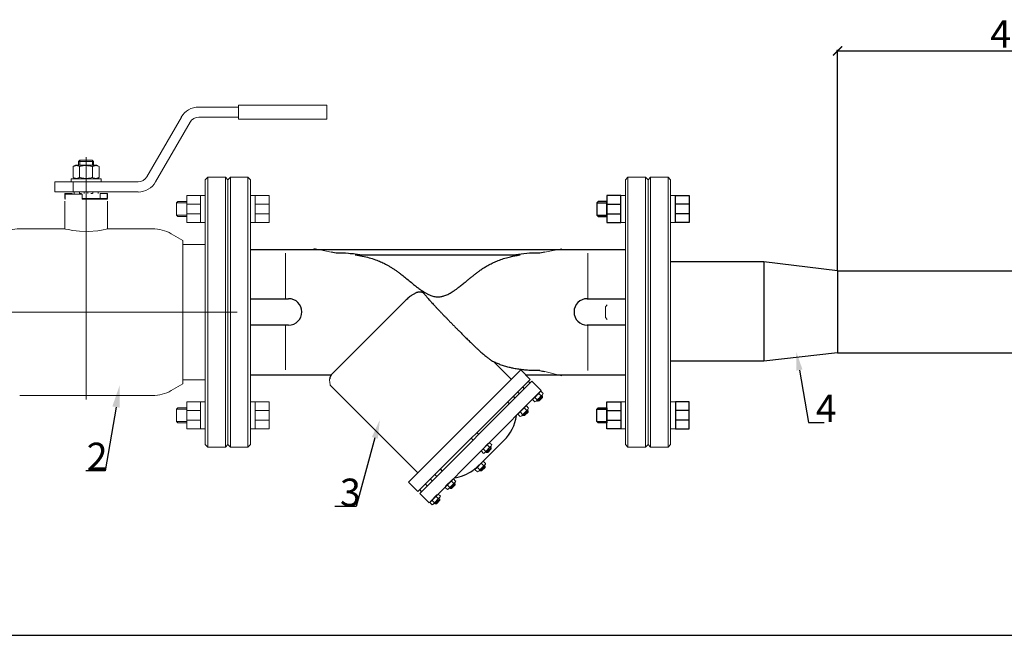
# Model space of a CAD drawing. Units: millimetres. Extents: x -2880 to 26679, y -14211 to -6392.
# Drawn here: x 5 to 1077, y -12149 to -11479 of the extents above; entities that cross this region are included whole.
import ezdxf
from ezdxf import colors
from ezdxf.entities.mleader import LeaderData, LeaderLine
from ezdxf.math import Vec2, Vec3

# ---------------------------------------------------------------- set-up
doc = ezdxf.new("R2010")
doc.units = ezdxf.units.MM
doc.linetypes.add('CENTER', pattern=[50.8, 31.75, -6.35, 6.35, -6.35])
doc.linetypes.add('K5LT_BASIC', pattern=[0])
for name, color, linetype, lineweight in [('Запорная арматура', 7, 'Continuous', 20), ('Осевые линии', 7, 'CENTER', 9), ('Основная', 7, 'Continuous', 40)]:
    doc.layers.add(name, color=color, linetype=linetype, lineweight=lineweight)
doc.layers.add('Системный слой', color=7, linetype='Continuous')
doc.layers.add('Системный слой VIEW1', color=7, linetype='Continuous')
doc.styles.get("Standard").update_dxf_attribs({"font": 'GOST Common.ttf'})
doc.styles.add('ГОСТ 2.304', font='CS_Gost2304.shx')
doc.dimstyles.new('СПДС', dxfattribs={"dimscale": 100, "dimtxt": 2.5, "dimasz": 1, "dimexe": 1, "dimexo": 0.625, "dimgap": 0.5, "dimtad": 1, "dimdec": 0, "dimtxsty": 'ГОСТ 2.304', "dimblk": 'ARCHTICK', "dimcen": 1, "dimdle": 1, "dimadec": 0, "dimazin": 2, "dimtfac": 0.75, "dimtdec": 4, "dimtmove": 1, "dimatfit": 3, "dimfxl": 1, "dimtfill": 1, "dimtolj": 1, "dimarcsym": 1})

# ---------------------------------------------------------------- blocks, each defined once
blk = doc.blocks.new('_ArchTick')
at = {"color": 0, "linetype": 'ByBlock', "const_width": 0.15}
blk.add_lwpolyline([(-0.5, -0.5), (0.5, 0.5)], dxfattribs=at)
blk = doc.blocks.new('*D25')
at = {"color": 0, "lineweight": -2, "transparency": 16777216}
for p, q in [((895.8, -11751.7), (895.8, -11511.6)), ((1297, -11707.5), (1297, -11511.6)), ((894.8, -11512.6), (1298, -11512.6))]:
    blk.add_line(p, q, dxfattribs=at)
at = {"layer": 'Defpoints', "color": 0, "transparency": 16777216}
for p in [(1297, -11512.6), (1297, -11708.1, 121.2), (895.8, -11752.3, -86.3)]:
    blk.add_point(p, dxfattribs=at)
at = {"color": 0, "lineweight": -2, "transparency": 16777216, "xscale": 10, "yscale": 10, "zscale": 10, "rotation": 180}
blk.add_blockref('_ArchTick', (895.8, -11512.6), dxfattribs=at)
at = {"color": 0, "lineweight": -2, "transparency": 16777216, "xscale": 10, "yscale": 10, "zscale": 10}
blk.add_blockref('_ArchTick', (1297, -11512.6), dxfattribs=at)
at = {"color": 0, "transparency": 16777216, "insert": (1096, -11494.2), "char_height": 12, "attachment_point": 5}
blk.add_mtext('\\A1;{\\H2.5x;400}', dxfattribs=at)

msp = doc.modelspace()

# ---------------------------------------------------------------- linework, layer by layer
at = {"color": 7, "lineweight": 20}
for p, q in [((261.8, -11670.2, 65.8), (256.6, -11670.2, 65.8)), ((659.7, -11670.2, 65.8), (664.9, -11670.2, 65.8)), ((719.2, -11670.2, 65.8), (714.1, -11670.2, 65.8)), ((276.9, -11679.5, 65.8), (261.8, -11679.5, 65.8)), ((276.9, -11690, 65.8), (261.8, -11690, 65.8)), ((261.8, -11699.5, 65.8), (256.6, -11699.5, 65.8)), ((659.7, -11699.5, 65.8), (664.9, -11699.5, 65.8)), ((719.2, -11699.5, 65.8), (714.1, -11699.5, 65.8)), ((261.8, -11894.8, 65.8), (256.6, -11894.8, 65.8)), ((659.7, -11894.8, 65.8), (664.9, -11894.8, 65.8)), ((719.2, -11894.8, 65.8), (714.1, -11894.8, 65.8)), ((276.9, -11904.3, 65.8), (261.8, -11904.3, 65.8)), ((276.9, -11914.8, 65.8), (261.8, -11914.8, 65.8)), ((261.8, -11924.2, 65.8), (256.6, -11924.2, 65.8)), ((659.7, -11924.2, 65.8), (664.9, -11924.2, 65.8)), ((719.2, -11924.2, 65.8), (714.1, -11924.2, 65.8))]:
    msp.add_line(p, q, dxfattribs=at)
at = {"color": 7}
for p, q in [((633.7, -11678.1, 65.8), (644.6, -11678.1, 65.8)), ((644.6, -11679.5, 65.8), (659.7, -11679.5, 65.8)), ((734.3, -11679.5, 65.8), (719.2, -11679.5, 65.8)), ((633.7, -11691.6, 65.8), (644.6, -11691.6, 65.8)), ((644.6, -11690, 65.8), (659.7, -11690, 65.8)), ((734.3, -11690, 65.8), (719.2, -11690, 65.8)), ((256.6, -11728.9, 65.8), (664.9, -11728.9, 65.8)), ((256.6, -11865.4, 65.8), (344.6, -11865.4, 65.8)), ((556.2, -11865.4, 65.8), (664.9, -11865.4, 65.8)), ((633.7, -11902.7, 65.8), (644.6, -11902.7, 65.8)), ((644.6, -11904.3, 65.8), (659.7, -11904.3, 65.8)), ((734.3, -11904.3, 65.8), (719.2, -11904.3, 65.8)), ((633.7, -11916.2, 65.8), (644.6, -11916.2, 65.8)), ((644.6, -11914.8, 65.8), (659.7, -11914.8, 65.8)), ((734.3, -11914.8, 65.8), (719.2, -11914.8, 65.8))]:
    msp.add_line(p, q, dxfattribs=at)
for p, q in [((815.7, -11742.4, -207.5), (714.6, -11742.4, -207.5)), ((815.7, -11742.4, -207.5), (815.6, -11850.5, -480.9)), ((895.8, -11752.3, -207.5), (815.7, -11742.4, -207.5)), ((895.8, -11752.3, -207.5), (1280.9, -11752.3, -207.5)), ((895.8, -11752.3, -207.5), (895.8, -11841.4, -207.5)), ((895.9, -11841.4, 65.8), (815.7, -11850.5, -207.5)), ((895.8, -11841.4, -207.5), (1280.8, -11841.4, -207.5)), ((815.6, -11850.5, -480.9), (714.7, -11850.5, -480.9))]:
    msp.add_line(p, q)
at = {"color": 7, "lineweight": 20, "elevation": 65.8}
for points in [[(261.8, -11670.2), (276.9, -11670.2), (276.9, -11699.5), (261.8, -11699.5)], [(261.8, -11924.2), (276.9, -11924.2), (276.9, -11894.8), (261.8, -11894.8)]]:
    msp.add_lwpolyline(points, close=True, dxfattribs=at)
at = {"color": 7, "elevation": 65.8}
for points in [[(659.7, -11670.2), (644.6, -11670.2), (644.6, -11699.5), (659.7, -11699.5)], [(719.2, -11670.2), (734.3, -11670.2), (734.3, -11699.5), (719.2, -11699.5)], [(644.6, -11676.7), (635, -11676.7), (633.7, -11678.1), (633.7, -11691.6), (635, -11693), (644.6, -11693)], [(659.7, -11924.2), (644.6, -11924.2), (644.6, -11894.8), (659.7, -11894.8)], [(719.2, -11924.2), (734.3, -11924.2), (734.3, -11894.8), (719.2, -11894.8)], [(644.6, -11917.6), (635, -11917.6), (633.7, -11916.2), (633.7, -11902.7), (635, -11901.4), (644.6, -11901.4)]]:
    msp.add_lwpolyline(points, close=True, dxfattribs=at)
at = {"color": 1}
msp.add_lwpolyline([(-2879.9, -12149), (16169.5, -12149)], dxfattribs=at)
at = {"layer": 'Запорная арматура', "color": 7, "ltscale": 6}
for p, q in [((645, -11789.3, 65.8), (643, -11791.3, 65.8)), ((643, -11791.3, 65.8), (643, -11803, 65.8)), ((645, -11805, 65.8), (643, -11803, 65.8)), ((573, -11888.1, 65.8), (570.7, -11885.8, 65.8)), ((568.7, -11892.5, 65.8), (566.3, -11890.2, 65.8)), ((568.8, -11893, 65.8), (569.6, -11893.9, 65.8)), ((569.1, -11892.7, 65.8), (570.3, -11893.9, 65.8)), ((574.7, -11888.8, 65.8), (569.6, -11893.9, 65.8)), ((569.6, -11893.9, 65.8), (570.9, -11893.8, 65.8)), ((570.9, -11893.8, 65.8), (574.7, -11890, 65.8)), ((573.5, -11888.3, 65.8), (574.7, -11889.4, 65.8)), ((573.8, -11887.9, 65.8), (574.7, -11888.8, 65.8)), ((574.7, -11888.8, 65.8), (574.7, -11890, 65.8)), ((552.8, -11908.4, 65.8), (550.5, -11906.1, 65.8)), ((553.2, -11908.6, 65.8), (554.4, -11909.7, 65.8)), ((558.8, -11904.6, 65.8), (553.7, -11909.8, 65.8)), ((557.1, -11903.9, 65.8), (554.8, -11901.7, 65.8)), ((555, -11909.7, 65.8), (558.8, -11905.9, 65.8)), ((557.6, -11904.2, 65.8), (558.8, -11905.3, 65.8)), ((557.9, -11903.8, 65.8), (558.8, -11904.6, 65.8)), ((558.8, -11904.6, 65.8), (558.8, -11905.9, 65.8)), ((552.9, -11908.9, 65.8), (553.7, -11909.8, 65.8)), ((553.7, -11909.8, 65.8), (555, -11909.7, 65.8)), ((512.6, -11948.5, 65.8), (510.3, -11946.2, 65.8)), ((512.8, -11949.1, 65.8), (513.6, -11949.9, 65.8)), ((513.1, -11948.7, 65.8), (514.3, -11949.9, 65.8)), ((518.6, -11944.8, 65.8), (513.6, -11949.9, 65.8)), ((513.6, -11949.9, 65.8), (514.9, -11949.9, 65.8)), ((517, -11944.1, 65.8), (514.7, -11941.8, 65.8)), ((514.9, -11949.9, 65.8), (518.6, -11946, 65.8)), ((517.4, -11944.3, 65.8), (518.6, -11945.5, 65.8)), ((517.8, -11944, 65.8), (518.6, -11944.8, 65.8)), ((518.6, -11944.8, 65.8), (518.6, -11946, 65.8)), ((510.4, -11964.2, 65.8), (508.1, -11961.9, 65.8)), ((506, -11968.6, 65.8), (503.7, -11966.4, 65.8)), ((506.1, -11969.2, 65.8), (507, -11970, 65.8)), ((506.5, -11968.8, 65.8), (507.7, -11970, 65.8)), ((512, -11964.9, 65.8), (507, -11970, 65.8)), ((507, -11970, 65.8), (508.3, -11970, 65.8)), ((508.3, -11970, 65.8), (512, -11966.2, 65.8)), ((510.8, -11964.4, 65.8), (512, -11965.6, 65.8)), ((511.2, -11964.1, 65.8), (512, -11964.9, 65.8)), ((512, -11964.9, 65.8), (512, -11966.2, 65.8)), ((477.7, -11983.4, 65.8), (475.4, -11981.1, 65.8)), ((478.2, -11983.6, 65.8), (479.4, -11984.7, 65.8)), ((478.5, -11983.2, 65.8), (479.4, -11984, 65.8)), ((473.4, -11987.8, 65.8), (471, -11985.5, 65.8)), ((473.5, -11988.3, 65.8), (474.3, -11989.2, 65.8)), ((473.8, -11988, 65.8), (475, -11989.2, 65.8)), ((479.4, -11984, 65.8), (474.3, -11989.2, 65.8)), ((474.3, -11989.2, 65.8), (475.6, -11989.1, 65.8)), ((475.6, -11989.1, 65.8), (479.4, -11985.3, 65.8)), ((479.4, -11984, 65.8), (479.4, -11985.3, 65.8)), ((456.7, -12004.4, 65.8), (454.4, -12002.1, 65.8)), ((456.8, -12005, 65.8), (457.7, -12005.8, 65.8)), ((457.2, -12004.6, 65.8), (458.4, -12005.8, 65.8)), ((462.7, -12000.7, 65.8), (457.7, -12005.8, 65.8)), ((461.1, -12000, 65.8), (458.8, -11997.7, 65.8)), ((459, -12005.8, 65.8), (462.7, -12002, 65.8)), ((461.5, -12000.2, 65.8), (462.7, -12001.4, 65.8)), ((461.9, -11999.9, 65.8), (462.7, -12000.7, 65.8)), ((462.7, -12000.7, 65.8), (462.7, -12002, 65.8)), ((457.7, -12005.8, 65.8), (459, -12005.8, 65.8))]:
    msp.add_line(p, q, dxfattribs=at)
for centre, start, end in [((575.5, -11894.9, 65.8), 117.8785, 153.1215), ((563.9, -11883.4, 65.8), 297.8785, 333.1215), ((559.6, -11910.7, 65.8), 117.8785, 153.1215), ((548, -11899.3, 65.8), 297.8785, 333.1215), ((519.5, -11950.9, 65.8), 117.8785, 153.1215), ((507.8, -11939.5, 65.8), 297.8785, 333.1215), ((512.8, -11971, 65.8), 117.8785, 153.1215), ((501.2, -11959.6, 65.8), 297.8785, 333.1215), ((480.2, -11990.2, 65.8), 117.8785, 153.1215), ((468.6, -11978.7, 65.8), 297.8785, 333.1215), ((463.5, -12006.8, 65.8), 117.8785, 153.1215), ((451.9, -11995.4, 65.8), 297.8785, 333.1215)]:
    msp.add_arc(centre, 10.2, start, end, dxfattribs=at)
at = {"layer": 'Осевые линии', "color": 7, "linetype": 'ByBlock'}
for p, q in [((294.8, -11782.5, 65.8), (294.8, -11732.9, 65.8)), ((344.4, -11731.9, 65.8), (325.8, -11727.8, 65.8)), ((577.1, -11731.9, 65.8), (595.6, -11728, 65.8)), ((624.1, -11782.5, 65.8), (624.1, -11732.8, 65.8)), ((294.8, -11811.6, 65.8), (294.8, -11860, 65.8)), ((624.1, -11811.5, 65.8), (624.1, -11860.8, 65.8)), ((577.1, -11861.8, 65.8), (595.6, -11866.3, 65.8)), ((343.3, -11875.3, 65.8), (343.6, -11876.8, 65.8)), ((563.1, -11872.4, 65.8), (573.3, -11882.5, 65.8)), ((571.5, -11884.3, 65.8), (564.8, -11891.1, 65.8)), ((574.6, -11887.2, 65.8), (567.8, -11894, 65.8)), ((573, -11883.4, 65.8), (575.3, -11885.7, 65.8)), ((564, -11892.6, 65.8), (566.3, -11894.9, 65.8)), ((548.1, -11908.5, 65.8), (550.4, -11910.7, 65.8)), ((555.6, -11900.2, 65.8), (548.9, -11907, 65.8)), ((558.7, -11903.1, 65.8), (551.9, -11909.9, 65.8)), ((557.1, -11899.3, 65.8), (559.4, -11901.6, 65.8)), ((515.5, -11940.3, 65.8), (508.8, -11947.1, 65.8)), ((517, -11939.4, 65.8), (519.3, -11941.7, 65.8)), ((508, -11948.6, 65.8), (510.3, -11950.9, 65.8)), ((518.5, -11943.2, 65.8), (511.8, -11950, 65.8)), ((508.9, -11960.4, 65.8), (502.2, -11967.2, 65.8)), ((510.4, -11959.6, 65.8), (512.7, -11961.8, 65.8)), ((501.4, -11968.7, 65.8), (503.7, -11971, 65.8)), ((511.9, -11963.3, 65.8), (505.2, -11970.1, 65.8)), ((476.2, -11979.6, 65.8), (469.5, -11986.4, 65.8)), ((479.3, -11982.5, 65.8), (472.5, -11989.3, 65.8)), ((477.7, -11978.7, 65.8), (480, -11981, 65.8)), ((468.7, -11987.9, 65.8), (471, -11990.2, 65.8)), ((452.1, -12004.5, 65.8), (454.4, -12006.8, 65.8)), ((459.6, -11996.2, 65.8), (452.9, -12003, 65.8)), ((462.6, -11999.1, 65.8), (455.9, -12005.9, 65.8)), ((461.1, -11995.4, 65.8), (463.4, -11997.6, 65.8))]:
    msp.add_line(p, q, dxfattribs=at)
at = {"layer": 'Осевые линии', "color": 7, "linetype": 'ByBlock', "elevation": 65.8}
msp.add_lwpolyline([(342.8, -11870.2), (342.8, -11871.8), (342.9, -11872.5), (343, -11873.4), (343.1, -11874.2), (343.1, -11874.5), (343.3, -11875.3)], dxfattribs=at)
at = {"layer": 'Осевые линии', "color": 7, "linetype": 'ByBlock'}
for centre, radius, start, end in [((573.7, -11886.5, 65.8), 3.13, 103.2347, 167.7652), ((572.3, -11885, 65.8), 3.13, 283.2348, 347.7653), ((567.1, -11893.3, 65.8), 3.12, 103.2075, 167.7926), ((565.6, -11891.8, 65.8), 3.12, 283.2074, 347.7925), ((551.2, -11909.2, 65.8), 3.12, 103.2075, 167.7926), ((549.7, -11907.7, 65.8), 3.12, 283.2074, 347.7925), ((557.9, -11902.4, 65.8), 3.13, 103.2347, 167.7652), ((556.4, -11900.9, 65.8), 3.13, 283.2348, 347.7653), ((517.7, -11942.5, 65.8), 3.13, 103.2347, 167.7652), ((511, -11949.3, 65.8), 3.12, 103.2075, 167.7926), ((509.6, -11947.8, 65.8), 3.12, 283.2074, 347.7925), ((516.3, -11941, 65.8), 3.13, 283.2348, 347.7653), ((511.1, -11962.6, 65.8), 3.13, 103.2347, 167.7652), ((509.6, -11961.2, 65.8), 3.13, 283.2348, 347.7653), ((504.4, -11969.4, 65.8), 3.12, 103.2075, 167.7926), ((503, -11968, 65.8), 3.12, 283.2074, 347.7925), ((478.4, -11981.8, 65.8), 3.13, 103.2347, 167.7652), ((477, -11980.3, 65.8), 3.13, 283.2348, 347.7653), ((471.8, -11988.6, 65.8), 3.12, 103.2075, 167.7926), ((470.3, -11987.1, 65.8), 3.12, 283.2074, 347.7925), ((455.1, -12005.2, 65.8), 3.12, 103.2075, 167.7926), ((453.7, -12003.8, 65.8), 3.12, 283.2074, 347.7925), ((461.8, -11998.4, 65.8), 3.13, 103.2347, 167.7652), ((460.3, -11996.9, 65.8), 3.13, 283.2348, 347.7653)]:
    msp.add_arc(centre, radius, start, end, dxfattribs=at)
at = {"layer": 'Основная', "color": 7, "lineweight": 20}
for p, q in [((200.3, -11573.9, 65.8), (243.6, -11573.9, 65.8)), ((309.9, -11571.8, 65.8), (243.6, -11571.8, 65.8)), ((243.6, -11571.8, 65.8), (243.6, -11586.8, 65.8)), ((339.9, -11571.8, 65.8), (309.9, -11571.8, 65.8)), ((339.9, -11571.8, 65.8), (339.9, -11586.8, 65.8)), ((143.8, -11649.8, 65.8), (181.4, -11584.8, 65.8)), ((200.3, -11584.8, 65.8), (243.6, -11584.8, 65.8)), ((309.9, -11586.8, 65.8), (243.6, -11586.8, 65.8)), ((339.9, -11586.8, 65.8), (309.9, -11586.8, 65.8)), ((153.3, -11655.3, 65.8), (190.9, -11590.3, 65.8)), ((77.7, -11797.2, 65.8), (77.7, -11628.5, 65.8)), ((63.5, -11638.6, 65.8), (66, -11637.1, 65.8)), ((63.5, -11650.4, 65.8), (63.5, -11638.6, 65.8)), ((89.4, -11637.1, 65.8), (66, -11637.1, 65.8)), ((69.5, -11633, 65.8), (69.5, -11637.1, 65.8)), ((69.6, -11633, 65.8), (69.5, -11633, 65.8)), ((77.7, -11633, 65.8), (69.6, -11633, 65.8)), ((70.6, -11650.4, 65.8), (70.6, -11638.6, 65.8)), ((70.8, -11633, 65.8), (70.8, -11631.9, 65.8)), ((70.8, -11633, 65.8), (70.8, -11637.1, 65.8)), ((84.4, -11631.7, 65.8), (71, -11631.7, 65.8)), ((85.8, -11633, 65.8), (77.7, -11633, 65.8)), ((84.6, -11633, 65.8), (84.6, -11631.9, 65.8)), ((84.6, -11633, 65.8), (84.6, -11637.1, 65.8)), ((84.8, -11650.4, 65.8), (84.8, -11638.6, 65.8)), ((85.9, -11633, 65.8), (85.8, -11633, 65.8)), ((85.9, -11633, 65.8), (85.9, -11637.1, 65.8)), ((91.9, -11638.6, 65.8), (89.4, -11637.1, 65.8)), ((91.9, -11650.4, 65.8), (91.9, -11638.6, 65.8)), ((66, -11651.9, 65.8), (63.5, -11650.4, 65.8)), ((89.4, -11651.9, 65.8), (91.9, -11650.4, 65.8)), ((210.2, -11650.3, 65.8), (207.4, -11653.1, 65.8)), ((210.2, -11650.3, 65.8), (229.3, -11650.3, 65.8)), ((210.2, -11650.3, 65.8), (210.2, -11944, 65.8)), ((229.3, -11650.3, 65.8), (229.3, -11944, 65.8)), ((229.3, -11650.3, 65.8), (232, -11653.1, 65.8)), ((43.6, -11666.2, 65.8), (43.6, -11655.3, 65.8)), ((43.6, -11655.3, 65.8), (63.5, -11655.3, 65.8)), ((61.3, -11655.3, 65.8), (61.3, -11651.9, 65.8)), ((61.3, -11651.9, 65.8), (94.1, -11651.9, 65.8)), ((63.5, -11666.2, 65.8), (63.5, -11655.3, 65.8)), ((63.5, -11655.3, 65.8), (134.4, -11655.3, 65.8)), ((94.1, -11655.3, 65.8), (94.1, -11651.9, 65.8)), ((207.4, -11653.1, 65.8), (207.4, -11941.2, 65.8)), ((232, -11653.1, 65.8), (232, -11941.2, 65.8)), ((232, -11653.1, 65.8), (232, -11941.2, 65.8)), ((43.6, -11666.2, 65.8), (63.5, -11666.2, 65.8)), ((54.5, -11673.3, 65.8), (54.5, -11667.9, 65.8)), ((54.5, -11667.9, 65.8), (54.8, -11667.9, 65.8)), ((54.8, -11673.3, 65.8), (54.8, -11667.9, 65.8)), ((54.8, -11667.9, 65.8), (62.5, -11667.9, 65.8)), ((73.6, -11668.6, 65.8), (54.8, -11668.6, 65.8)), ((54.8, -11668.6, 65.8), (54.8, -11674, 65.8)), ((62.5, -11668.6, 65.8), (62.5, -11667.9, 65.8)), ((63.5, -11666.2, 65.8), (134.4, -11666.2, 65.8)), ((64.7, -11667.9, 65.8), (64.7, -11666.2, 65.8)), ((70.5, -11667.9, 65.8), (70.5, -11666.2, 65.8)), ((70.6, -11667.9, 65.8), (72.7, -11667.9, 65.8)), ((73.6, -11668.6, 65.8), (73.6, -11674, 65.8)), ((75.6, -11667.9, 65.8), (75.6, -11666.2, 65.8)), ((79.7, -11667.9, 65.8), (79.7, -11666.2, 65.8)), ((84.8, -11667.9, 65.8), (82.7, -11667.9, 65.8)), ((84.9, -11667.9, 65.8), (84.9, -11666.2, 65.8)), ((90.7, -11667.9, 65.8), (90.7, -11666.2, 65.8)), ((92.9, -11673.3, 65.8), (92.9, -11667.9, 65.8)), ((92.9, -11667.9, 65.8), (100.5, -11667.9, 65.8)), ((100.5, -11673.3, 65.8), (100.5, -11667.9, 65.8)), ((100.5, -11667.9, 65.8), (100.9, -11667.9, 65.8)), ((100.9, -11673.3, 65.8), (100.9, -11667.9, 65.8)), ((202.3, -11670.2, 65.8), (207.4, -11670.2, 65.8)), ((54.5, -11673.3, 65.8), (54.8, -11673.3, 65.8)), ((54.8, -11674, 65.8), (54.5, -11674, 65.8)), ((54.5, -11676.3, 65.8), (54.5, -11706.3, 65.8)), ((73.6, -11673.3, 65.8), (92.9, -11673.3, 65.8)), ((73.6, -11673.3, 65.8), (92.9, -11673.3, 65.8)), ((100.9, -11674, 65.8), (73.6, -11674, 65.8)), ((92.9, -11673.3, 65.8), (100.5, -11673.3, 65.8)), ((93.4, -11674, 65.8), (93.4, -11673.3, 65.8)), ((100.5, -11673.3, 65.8), (100.9, -11673.3, 65.8)), ((100.5, -11673.3, 65.8), (100.5, -11674, 65.8)), ((100.9, -11676.3, 65.8), (100.9, -11706.3, 65.8)), ((176.2, -11678.1, 65.8), (187.2, -11678.1, 65.8)), ((187.2, -11679.5, 65.8), (202.3, -11679.5, 65.8)), ((176.2, -11691.6, 65.8), (187.2, -11691.6, 65.8)), ((187.2, -11690, 65.8), (202.3, -11690, 65.8)), ((202.3, -11699.5, 65.8), (207.4, -11699.5, 65.8)), ((170.5, -11711.8, 65.8), (183, -11719.1, 65.8)), ((207.4, -11723.4, 65.8), (183.5, -11723.4, 65.8)), ((207.4, -11723.4, 65.8), (183.5, -11723.4, 65.8)), ((77.7, -11797.2, 65.8), (-86.9, -11797.2, 65.8)), ((77.7, -11797.2, 65.8), (242.3, -11797.2, 65.8)), ((77.7, -11797.2, 65.8), (77.7, -11892.1, 65.8)), ((170.5, -11882.5, 65.8), (183, -11875.3, 65.8)), ((207.4, -11870.9, 65.8), (183.5, -11870.9, 65.8)), ((150, -11888, 65.8), (5.4, -11888, 65.8)), ((202.3, -11894.8, 65.8), (207.4, -11894.8, 65.8)), ((176.2, -11902.7, 65.8), (187.2, -11902.7, 65.8)), ((187.2, -11904.3, 65.8), (202.3, -11904.3, 65.8)), ((176.2, -11916.2, 65.8), (187.2, -11916.2, 65.8)), ((187.2, -11914.8, 65.8), (202.3, -11914.8, 65.8)), ((202.3, -11924.2, 65.8), (207.4, -11924.2, 65.8)), ((210.2, -11944, 65.8), (207.4, -11941.2, 65.8)), ((210.2, -11944, 65.8), (229.3, -11944, 65.8)), ((229.3, -11944, 65.8), (232, -11941.2, 65.8))]:
    msp.add_line(p, q, dxfattribs=at)
at = {"layer": 'Основная', "color": 7, "lineweight": 20, "elevation": 65.8}
for points in [[(202.3, -11670.2), (187.2, -11670.2), (187.2, -11699.5), (202.3, -11699.5)], [(187.2, -11676.7), (177.6, -11676.7), (176.2, -11678.1), (176.2, -11691.6), (177.6, -11693), (187.2, -11693)], [(202.3, -11924.2), (187.2, -11924.2), (187.2, -11894.8), (202.3, -11894.8)], [(187.2, -11917.6), (177.6, -11917.6), (176.2, -11916.2), (176.2, -11902.7), (177.6, -11901.4), (187.2, -11901.4)]]:
    msp.add_lwpolyline(points, close=True, dxfattribs=at)
at = {"layer": 'Основная', "color": 7, "lineweight": 20}
for centre, radius, start, end in [((200.3, -11595.7, 65.8), 21.9, 90, 150), ((200.3, -11595.7, 65.8), 10.9, 90, 150), ((134.4, -11644.4, 65.8), 10.9, 270, 330), ((134.4, -11644.4, 65.8), 21.9, 270, 330), ((5.4, -11747.3, 65.8), 41, 90, 120), ((150, -11747.3, 65.8), 41, 60, 90), ((183.5, -11750.7, 65.8), 27.3, 90, 91.049), ((183.5, -11843.6, 65.8), 27.3, 268.951, 270), ((150, -11847, 65.8), 41, 270, 300)]:
    msp.add_arc(centre, radius, start, end, dxfattribs=at)
for points, knots in [([(70.6, -11638.6, 65.8), (70.1, -11638.3, 65.8), (69.5, -11638, 65.8), (68.8, -11637.8, 65.8), (68.3, -11637.6, 65.8), (67.8, -11637.5, 65.8), (67.4, -11637.5, 65.8), (67, -11637.5, 65.8), (66.6, -11637.5, 65.8), (66.1, -11637.6, 65.8), (65.6, -11637.7, 65.8), (64.9, -11637.9, 65.8), (64.2, -11638.2, 65.8), (63.7, -11638.5, 65.8), (63.5, -11638.6, 65.8)], [0, 0, 0, 0, 2.94681, 3.844333, 4.968544, 5.885196, 6.813299, 7.701429, 8.533187, 9.335775, 10.524184, 11.684847, 13.915004, 15, 15, 15, 15]), ([(84.8, -11638.6, 65.8), (84.3, -11638.5, 65.8), (83.6, -11638.3, 65.8), (82.4, -11638, 65.8), (81.3, -11637.8, 65.8), (80.3, -11637.7, 65.8), (79.5, -11637.6, 65.8), (78.8, -11637.5, 65.8), (77.9, -11637.5, 65.8), (77.1, -11637.5, 65.8), (76.2, -11637.5, 65.8), (75.2, -11637.6, 65.8), (73.8, -11637.8, 65.8), (72.3, -11638.1, 65.8), (71.2, -11638.4, 65.8), (70.6, -11638.6, 65.8)], [0, 0, 0, 0, 1.679816, 2.464254, 4.100621, 5.29978, 5.785161, 6.773962, 7.746893, 8.663193, 9.530451, 10.806592, 12.055167, 14.062561, 16, 16, 16, 16]), ([(91.9, -11638.6, 65.8), (91.4, -11638.3, 65.8), (90.8, -11638, 65.8), (90.1, -11637.8, 65.8), (89.6, -11637.6, 65.8), (89.1, -11637.5, 65.8), (88.7, -11637.5, 65.8), (88.3, -11637.5, 65.8), (87.8, -11637.5, 65.8), (87.4, -11637.6, 65.8), (86.9, -11637.7, 65.8), (86.2, -11637.9, 65.8), (85.5, -11638.2, 65.8), (85, -11638.5, 65.8), (84.8, -11638.6, 65.8)], [0, 0, 0, 0, 2.94681, 3.844333, 4.968544, 5.885196, 6.813299, 7.701429, 8.533187, 9.335775, 10.524184, 11.684847, 13.915004, 15, 15, 15, 15]), ([(63.5, -11650.4, 65.8), (64, -11650.7, 65.8), (64.6, -11651, 65.8), (65.3, -11651.3, 65.8), (65.8, -11651.4, 65.8), (66.3, -11651.5, 65.8), (66.7, -11651.5, 65.8), (67.1, -11651.5, 65.8), (67.5, -11651.5, 65.8), (68, -11651.5, 65.8), (68.5, -11651.4, 65.8), (69.2, -11651.1, 65.8), (69.9, -11650.8, 65.8), (70.4, -11650.5, 65.8), (70.6, -11650.4, 65.8)], [0, 0, 0, 0, 2.94681, 3.844333, 4.968544, 5.885196, 6.813299, 7.701429, 8.533187, 9.335775, 10.524184, 11.684847, 13.915004, 15, 15, 15, 15]), ([(70.6, -11650.4, 65.8), (71.1, -11650.6, 65.8), (71.8, -11650.8, 65.8), (73, -11651, 65.8), (74.1, -11651.2, 65.8), (75.1, -11651.4, 65.8), (75.9, -11651.5, 65.8), (76.6, -11651.5, 65.8), (77.5, -11651.5, 65.8), (78.3, -11651.5, 65.8), (79.2, -11651.5, 65.8), (80.2, -11651.4, 65.8), (81.6, -11651.2, 65.8), (83.1, -11650.9, 65.8), (84.2, -11650.6, 65.8), (84.8, -11650.4, 65.8)], [0, 0, 0, 0, 1.679816, 2.464254, 4.100621, 5.29978, 5.785161, 6.773962, 7.746893, 8.663193, 9.530451, 10.806592, 12.055167, 14.062561, 16, 16, 16, 16]), ([(84.8, -11650.4, 65.8), (85.2, -11650.7, 65.8), (85.8, -11651, 65.8), (86.6, -11651.3, 65.8), (87.1, -11651.4, 65.8), (87.6, -11651.5, 65.8), (88, -11651.5, 65.8), (88.4, -11651.5, 65.8), (88.8, -11651.5, 65.8), (89.3, -11651.5, 65.8), (89.8, -11651.4, 65.8), (90.5, -11651.1, 65.8), (91.2, -11650.8, 65.8), (91.7, -11650.5, 65.8), (91.9, -11650.4, 65.8)], [0, 0, 0, 0, 2.94681, 3.844333, 4.968544, 5.885196, 6.813299, 7.701429, 8.533187, 9.335775, 10.524184, 11.684847, 13.915004, 15, 15, 15, 15])]:
    msp.add_open_spline(points, degree=3, knots=knots, dxfattribs=at)
for points in [[(71, -11631.7, 65.8), (70.5, -11632.1, 65.8), (70.1, -11632.6, 65.8), (69.6, -11633, 65.8)], [(84.4, -11631.7, 65.8), (84.9, -11632.1, 65.8), (85.3, -11632.6, 65.8), (85.8, -11633, 65.8)]]:
    msp.add_open_spline(points, degree=3, dxfattribs=at)
at = {"layer": 'Системный слой', "color": 7, "linetype": 'K5LT_BASIC', "lineweight": 20}
for p, q in [((234.8, -11650.3, 65.8), (232, -11653.1, 65.8)), ((253.9, -11650.3, 65.8), (234.8, -11650.3, 65.8)), ((234.8, -11650.3, 65.8), (234.8, -11944, 65.8)), ((253.9, -11650.3, 65.8), (253.9, -11944, 65.8)), ((253.9, -11650.3, 65.8), (256.6, -11653.1, 65.8)), ((667.6, -11650.3, 65.8), (664.9, -11653.1, 65.8)), ((667.6, -11650.3, 65.8), (686.7, -11650.3, 65.8)), ((667.6, -11650.3, 65.8), (667.6, -11944, 65.8)), ((686.7, -11650.3, 65.8), (686.7, -11944, 65.8)), ((686.7, -11650.3, 65.8), (689.5, -11653.1, 65.8)), ((692.2, -11650.3, 65.8), (689.5, -11653.1, 65.8)), ((692.2, -11650.3, 65.8), (711.3, -11650.3, 65.8)), ((692.2, -11650.3, 65.8), (692.2, -11944, 65.8)), ((711.3, -11650.3, 65.8), (711.3, -11944, 65.8)), ((711.3, -11650.3, 65.8), (714.1, -11653.1, 65.8)), ((232, -11653.1, 65.8), (232, -11941.2, 65.8)), ((232, -11653.1, 65.8), (232, -11941.2, 65.8)), ((256.6, -11653.1, 65.8), (256.6, -11941.2, 65.8)), ((664.9, -11653.1, 65.8), (664.9, -11941.2, 65.8)), ((689.5, -11653.1, 65.8), (689.5, -11941.2, 65.8)), ((689.5, -11653.1, 65.8), (689.5, -11941.2, 65.8)), ((714.1, -11653.1, 65.8), (714.1, -11941.2, 65.8)), ((54.5, -11706.3, 65.8), (5.4, -11706.3, 65.8)), ((54.5, -11706.3, 65.8), (55.4, -11706.6, 65.8)), ((55.4, -11706.6, 65.8), (58.2, -11707.2, 65.8)), ((58.2, -11707.2, 65.8), (63.2, -11708.2, 65.8)), ((63.2, -11708.2, 65.8), (70.5, -11709.1, 65.8)), ((70.5, -11709.1, 65.8), (79.9, -11709.3, 65.8)), ((79.9, -11709.3, 65.8), (90.6, -11708.4, 65.8)), ((90.6, -11708.4, 65.8), (96.4, -11707.4, 65.8)), ((96.4, -11707.4, 65.8), (99.7, -11706.6, 65.8)), ((99.7, -11706.6, 65.8), (100.9, -11706.3, 65.8)), ((150, -11706.3, 65.8), (100.9, -11706.3, 65.8)), ((100.9, -11706.3, 65.8), (100.9, -11706.3, 65.8)), ((183, -11719.1, 65.8), (183, -11875.3, 65.8)), ((183, -11875.3, 65.8), (183, -11870.9, 65.8)), ((234.8, -11944, 65.8), (232, -11941.2, 65.8)), ((253.9, -11944, 65.8), (234.8, -11944, 65.8)), ((253.9, -11944, 65.8), (256.6, -11941.2, 65.8)), ((667.6, -11944, 65.8), (664.9, -11941.2, 65.8)), ((667.6, -11944, 65.8), (686.7, -11944, 65.8)), ((686.7, -11944, 65.8), (689.5, -11941.2, 65.8)), ((692.2, -11944, 65.8), (689.5, -11941.2, 65.8)), ((692.2, -11944, 65.8), (711.3, -11944, 65.8)), ((711.3, -11944, 65.8), (714.1, -11941.2, 65.8))]:
    msp.add_line(p, q, dxfattribs=at)
at = {"layer": 'Системный слой VIEW1', "color": 7, "linetype": 'K5LT_BASIC'}
for p, q in [((349.9, -11732.9, 65.8), (344.4, -11731.9, 65.8)), ((370.7, -11734.8, 65.8), (550.3, -11734.8, 65.8)), ((577.1, -11731.9, 65.8), (571.7, -11732.9, 65.8)), ((256.6, -11782.5, 65.8), (298.2, -11782.5, 65.8)), ((424.4, -11785.5, 65.8), (345.7, -11864.3, 65.8)), ((623.3, -11782.5, 65.8), (664.9, -11782.5, 65.8)), ((298.2, -11811.3, 65.8), (256.6, -11811.3, 65.8)), ((664.9, -11811.3, 65.8), (623.3, -11811.3, 65.8)), ((540.7, -11870.3, 65.8), (522, -11851.6, 65.8)), ((428.7, -11982.3, 65.8), (550.9, -11860.1, 65.8)), ((550.9, -11860.1, 65.8), (561.1, -11870.3, 65.8)), ((438.9, -11992.5, 65.8), (561.1, -11870.3, 65.8)), ((441, -11994.5, 65.8), (563.1, -11872.4, 65.8)), ((561.1, -11874.4, 65.8), (559.1, -11872.4, 65.8)), ((438.9, -11972.1, 65.8), (343.6, -11876.8, 65.8)), ((452.1, -12004.5, 65.8), (573.3, -11882.5, 65.8)), ((549.6, -11885.9, 65.8), (547.5, -11883.9, 65.8)), ((555, -11880.5, 65.8), (553, -11878.5, 65.8)), ((538.6, -11896.9, 65.8), (536.6, -11894.9, 65.8)), ((544.7, -11890.8, 65.8), (542.7, -11888.8, 65.8)), ((505.1, -11930.4, 65.8), (503.1, -11928.3, 65.8)), ((499, -11936.5, 65.8), (497, -11934.5, 65.8)), ((506.8, -11962.6, 65.8), (532.6, -11936.8, 65.8)), ((465.5, -11970, 65.8), (463.5, -11967.9, 65.8)), ((428.7, -11982.3, 65.8), (438.9, -11992.5, 65.8)), ((454.5, -11980.9, 65.8), (452.5, -11978.9, 65.8)), ((459.4, -11976.1, 65.8), (457.4, -11974, 65.8)), ((443, -11992.5, 65.8), (441, -11990.4, 65.8)), ((451.1, -12004.7, 65.8), (441, -11994.5, 65.8)), ((449.1, -11986.4, 65.8), (447.1, -11984.3, 65.8))]:
    msp.add_line(p, q, dxfattribs=at)
for centre, radius, start, end in [((298.2, -11796.9, 65.8), 14.4, 270, 90), ((623.3, -11796.9, 65.8), 14.4, 90, 270), ((498.7, -11902.9, 65.8), 48, 315, 351.8699), ((471.5, -11930, 65.8), 48, 278.1301, 305.0258)]:
    msp.add_arc(centre, radius, start, end, dxfattribs=at)
for points, knots in [([(375.7, -11734.8, 65.8), (374.1, -11734.5, 65.8), (372.4, -11734.2, 65.8), (368.3, -11733.7, 65.8), (365.8, -11733.5, 65.8), (358.9, -11732.9, 65.8), (354.4, -11732.8, 65.8), (349.9, -11732.9, 65.8)], [1.1032405, 1.1032405, 1.1032405, 1.1032405, 1.154997, 1.154997, 1.2331442, 1.2331442, 1.3740119, 1.3740119, 1.3740119, 1.3740119]), ([(370.7, -11734.8, 65.8), (373.3, -11735.1, 65.8), (378.4, -11736, 65.8), (385.8, -11737.7, 65.8), (392.4, -11739.8, 65.8), (398, -11742.1, 65.8), (402.4, -11744.1, 65.8), (405.8, -11745.9, 65.8), (408.8, -11747.7, 65.8), (411.7, -11749.5, 65.8), (414.6, -11751.4, 65.8), (417.5, -11753.5, 65.8), (420.8, -11756, 65.8), (424.8, -11759.2, 65.8), (429.4, -11762.9, 65.8), (434, -11766.7, 65.8), (438.1, -11770, 65.8), (441.7, -11772.6, 65.8), (444.8, -11774.7, 65.8), (447.7, -11776.4, 65.8), (450.4, -11777.8, 65.8), (452.9, -11778.9, 65.8), (455.2, -11779.7, 65.8), (457.3, -11780.2, 65.8), (459, -11780.5, 65.8), (460.4, -11780.5, 65.8), (461.8, -11780.5, 65.8), (463.4, -11780.4, 65.8), (465, -11780.1, 65.8), (466.6, -11779.7, 65.8), (468.3, -11779.1, 65.8), (470.4, -11778.3, 65.8), (472.7, -11777.2, 65.8), (475.1, -11775.8, 65.8), (477.6, -11774.2, 65.8), (480.3, -11772.4, 65.8), (483.3, -11770.1, 65.8), (486.7, -11767.5, 65.8), (490.1, -11764.7, 65.8), (493.3, -11762.1, 65.8), (496.2, -11759.7, 65.8), (499, -11757.4, 65.8), (501.9, -11755.1, 65.8), (504.7, -11753, 65.8), (507.2, -11751.2, 65.8), (509.5, -11749.7, 65.8), (512.1, -11748, 65.8), (515.5, -11746, 65.8), (519.9, -11743.7, 65.8), (525.1, -11741.4, 65.8), (530.7, -11739.2, 65.8), (536.5, -11737.5, 65.8), (542, -11736.2, 65.8), (546.5, -11735.3, 65.8), (549.1, -11734.9, 65.8), (550.3, -11734.8, 65.8)], [0, 0, 0, 0, 2.08404, 4.150885, 6.183337, 7.854119, 9.171829, 10.137458, 11.086882, 12.008195, 12.917601, 13.883735, 14.918502, 16.340854, 18.033308, 19.767518, 21.206111, 22.348097, 23.390404, 24.307037, 25.134834, 25.873246, 26.547719, 27.146309, 27.609709, 27.956891, 28.338358, 28.764718, 29.23597, 29.660337, 30.118485, 30.741875, 31.46091, 32.247509, 32.995984, 33.849509, 34.904982, 36.145594, 37.381081, 38.486952, 39.483159, 40.461521, 41.472166, 42.479368, 43.321275, 44.003434, 44.777281, 45.8405, 47.259117, 48.809785, 50.490312, 52.255949, 53.7876, 55.04271, 56, 56, 56, 56]), ([(571.7, -11732.9, 65.8), (571.7, -11732.9, 65.8), (571.7, -11732.9, 65.8), (570.9, -11732.8, 65.8), (570.2, -11732.8, 65.8), (561.4, -11732.8, 65.8), (553.4, -11733.4, 65.8), (545.5, -11734.8, 65.8)], [0.5618802, 0.5618802, 0.5618802, 0.5618802, 0.5618809, 0.5618809, 0.5862452, 0.5862452, 0.8369898, 0.8369898, 0.8369898, 0.8369898]), ([(446.1, -11777.4, 65.8), (446, -11777.4, 65.8), (445.9, -11777.2, 65.8), (445.7, -11777, 65.8), (445.5, -11776.8, 65.8), (445.2, -11776.6, 65.8), (445, -11776.4, 65.8), (444.7, -11776.2, 65.8), (444.4, -11776, 65.8), (444.1, -11775.8, 65.8), (443.7, -11775.7, 65.8), (443.3, -11775.5, 65.8), (442.9, -11775.4, 65.8), (442.4, -11775.3, 65.8), (442, -11775.2, 65.8), (441.6, -11775.2, 65.8), (441.2, -11775.2, 65.8), (440.9, -11775.2, 65.8), (440.5, -11775.2, 65.8), (440, -11775.3, 65.8), (439.5, -11775.4, 65.8), (438.9, -11775.5, 65.8), (438.3, -11775.6, 65.8), (437.5, -11775.9, 65.8), (436.6, -11776.2, 65.8), (435.6, -11776.7, 65.8), (434.4, -11777.4, 65.8), (433.1, -11778.2, 65.8), (431.5, -11779.2, 65.8), (429.9, -11780.5, 65.8), (428.1, -11782, 65.8), (426.3, -11783.7, 65.8), (425, -11784.9, 65.8), (424.4, -11785.5, 65.8)], [0, 0, 0, 0, 0.251757, 0.57816, 0.895289, 1.203144, 1.484556, 1.815551, 2.153244, 2.440158, 2.781982, 3.23805, 3.806145, 4.416158, 4.98193, 5.505679, 5.9867, 6.4947, 7.100318, 7.776574, 8.567129, 9.401344, 10.454129, 11.681823, 13.215677, 14.88078, 16.924556, 19.215756, 21.870553, 24.641523, 27.644842, 30.764334, 34, 34, 34, 34]), ([(446.1, -11777.4, 65.8), (446.4, -11777.8, 65.8), (447, -11778.5, 65.8), (447.9, -11779.6, 65.8), (448.9, -11780.9, 65.8), (450.2, -11782.4, 65.8), (451.9, -11784.3, 65.8), (453.7, -11786.3, 65.8), (455.5, -11788.3, 65.8), (456.9, -11789.8, 65.8), (458.5, -11791.6, 65.8), (460, -11793.2, 65.8), (461.6, -11794.8, 65.8), (462.8, -11796.1, 65.8), (464, -11797.4, 65.8), (465.2, -11798.6, 65.8), (466.6, -11800.1, 65.8), (468.3, -11801.8, 65.8), (470.4, -11804, 65.8), (472.8, -11806.5, 65.8), (475.4, -11809.2, 65.8), (478, -11811.8, 65.8), (480.5, -11814.4, 65.8), (483.2, -11817, 65.8), (486, -11819.9, 65.8), (489.2, -11823.1, 65.8), (492.6, -11826.4, 65.8), (495.9, -11829.7, 65.8), (498.9, -11832.6, 65.8), (501.6, -11835.2, 65.8), (504.1, -11837.5, 65.8), (506.4, -11839.6, 65.8), (508.4, -11841.3, 65.8), (510.2, -11842.9, 65.8), (511.9, -11844.3, 65.8), (513.5, -11845.6, 65.8), (515, -11846.8, 65.8), (516.4, -11847.8, 65.8), (517.5, -11848.7, 65.8), (518.4, -11849.4, 65.8), (519.1, -11849.9, 65.8), (519.7, -11850.3, 65.8), (520, -11850.6, 65.8), (520.2, -11850.8, 65.8)], [0, 0, 0, 0, 0.64038, 1.281335, 1.922867, 2.780162, 3.854949, 5.148381, 6.23425, 7.110255, 7.779988, 9.142609, 9.839668, 10.549814, 11.264131, 11.990073, 12.723471, 13.717847, 14.970546, 16.479797, 17.986758, 19.483076, 20.965186, 22.436628, 24.034857, 25.878226, 27.929829, 29.88139, 31.585576, 33.069959, 34.497791, 35.769577, 36.891142, 37.860082, 38.801982, 39.710976, 40.597651, 41.464369, 42.178812, 42.743915, 43.164077, 43.582771, 44, 44, 44, 44]), ([(539.4, -11857.5, 65.8), (537.7, -11857.2, 65.8), (534.5, -11856.3, 65.8), (529.9, -11854.8, 65.8), (525.1, -11853, 65.8), (522, -11851.6, 65.8), (520.2, -11850.8, 65.8)], [0, 0, 0, 0, 1.75, 3.5, 4.958333, 7, 7, 7, 7]), ([(345.7, -11864.3, 65.8), (345.3, -11864.6, 65.8), (344.8, -11865.2, 65.8), (344.2, -11866, 65.8), (343.8, -11866.7, 65.8), (343.5, -11867.5, 65.8), (343.2, -11868.3, 65.8), (343, -11869.1, 65.8), (342.9, -11869.8, 65.8), (342.8, -11870.2, 65.8), (342.8, -11870.2, 65.8)], [0, 0, 0, 0, 1.988157, 3.016753, 4.072963, 5.170594, 6.309647, 7.503927, 8.739629, 8.993545, 8.993545, 8.993545, 8.993545]), ([(571.7, -11860.8, 65.8), (570.4, -11860.8, 65.8), (567.6, -11860.8, 65.8), (563.6, -11860.7, 65.8), (559.1, -11860.5, 65.8), (554.1, -11860.1, 65.8), (548.7, -11859.4, 65.8), (543.8, -11858.6, 65.8), (540.7, -11857.9, 65.8), (539.4, -11857.5, 65.8)], [0, 0, 0, 0, 1.25, 2.5, 3.75, 5.416667, 7.083333, 8.75, 10, 10, 10, 10]), ([(505.4, -11963.9, 65.8), (504.9, -11964.4, 65.8), (504.1, -11965.1, 65.8), (503.1, -11966, 65.8), (502.3, -11966.7, 65.8), (501.5, -11967.4, 65.8), (500.4, -11968.3, 65.8), (499.6, -11968.9, 65.8), (499, -11969.3, 65.8)], [0, 0, 0, 0, 2.25, 3.375, 4.5, 5.625, 6.75, 9, 9, 9, 9])]:
    msp.add_open_spline(points, degree=3, knots=knots, dxfattribs=at)
for points in [[(571.7, -11860.8, 65.8), (573.5, -11861.1, 65.8), (575.3, -11861.4, 65.8), (577.1, -11861.8, 65.8)], [(506.8, -11962.6, 65.8), (506.4, -11963.1, 65.8), (505.9, -11963.5, 65.8), (505.4, -11963.9, 65.8)]]:
    msp.add_open_spline(points, degree=3, dxfattribs=at)

# ---------------------------------------------------------------- texts
at = {"color": 7, "char_height": 30, "attachment_point": 1}
for s, insert in [('4', (872.1, -11886.9, -289.1)), ('2', (78.4, -11939.3, -376.4))]:
    msp.add_mtext_dynamic_manual_height_columns(s, width=31.11, gutter_width=12.5, heights=[0], dxfattribs=dict(at, insert=insert))
at = {"color": 7, "insert": (354.1, -11978.4, -254), "char_height": 30, "width": 31.11, "attachment_point": 1}
msp.add_mtext('3', dxfattribs=at)

# ---------------------------------------------------------------- dimensions: what is measured, and where the dimension line sits
dim = msp.add_linear_dim(base=(1297, -11512.6), p1=(895.8, -11752.3, -86.3), p2=(1297, -11708.1, 121.2), text='{\\H2.5x;400}', dimstyle='СПДС', override={"dimscale": 1, "dimtxt": 12, "dimasz": 10, "dimtxsty": 'Standard', "dimtfill": 0})
dim.commit()
dim.dimension.update_dxf_attribs({"geometry": '*D25', "text_midpoint": (1096, -11509.7), "dimtype": 160})

# ---------------------------------------------------------------- leaders
at = {"color": 7}
ml = msp.add_multileader_mtext('Standard', dxfattribs=at)
ml.set_content(' ', color=7)
ml.set_leader_properties()
ml.build(insert=Vec2(0, 0))
ml.multileader.update_dxf_attribs({"arrow_head_size": 20.2})
ctx = ml.context
ctx.base_point, ctx.char_height, ctx.arrow_head_size, ctx.landing_gap_size, ctx.plane_origin = Vec3(881.2, -11917.4, -289.1), 8.57, 20.2, 4.29, Vec3(982, -11851.2, -289.1)
ctx.attachment_type = 2
notes = []
notes.append((ctx, [(0, (1, 1, 0), (864.1, -11917.4, -289.1), (1, 0), 17.1, [(0, [(850.9, -11840.3, -289.1)], 0, [])])]))
ctx.mtext.insert, ctx.mtext.flow_direction = Vec3(885.5, -11913.1, -289.1), 5
ml = msp.add_multileader_mtext('Standard', dxfattribs=at)
ml.set_content(' ', color=7)
ml.set_leader_properties()
ml.build(insert=Vec2(0, 0))
ml.multileader.update_dxf_attribs({"arrow_head_size": 24.5})
ctx = ml.context
ctx.base_point, ctx.char_height, ctx.arrow_head_size, ctx.landing_gap_size, ctx.plane_origin = Vec3(63.6, -11969.8, -376.4), 10.4, 24.5, 5.2, Vec3(-44.7, -11889.4, -376.4)
ctx.text_align_type, ctx.attachment_type = 2, 2
notes.append((ctx, [(0, (1, 1, 0), (98.4, -11969.8, -376.4), (-1, 0), 20.8, [(0, [(114.4, -11876.3, -376.4)], 0, [])])]))
ctx.mtext.insert, ctx.mtext.alignment, ctx.mtext.flow_direction = Vec3(72.4, -11963.5, -376.4), 3, 5
ml = msp.add_multileader_mtext('Standard', dxfattribs=at)
ml.set_content(' ', color=7)
ml.set_leader_properties()
ml.build(insert=Vec2(0, 0))
ml.multileader.update_dxf_attribs({"arrow_head_size": 20.4})
ctx = ml.context
ctx.base_point, ctx.char_height, ctx.arrow_head_size, ctx.landing_gap_size, ctx.plane_origin = Vec3(332.8, -12008.6, 8.4), 11.7, 20.4, 5.83, Vec3(433.7, -11914.3, 8.4)
ctx.text_align_type = 2
notes.append((ctx, [(0, (1, 1, 0), (371.8, -12008.6, 8.4), (-1, 0), 23.3, [(0, [(397.5, -11914.3, 8.4)], 0, [])])]))
ctx.mtext.insert, ctx.mtext.alignment, ctx.mtext.flow_direction = Vec3(342.7, -12002.8, 8.4), 3, 5
for ctx, leaders in notes:
    for number, flags, end, landing, length, lines in leaders:
        leader = LeaderData()
        leader.index, (leader.has_last_leader_line, leader.has_dogleg_vector, leader.attachment_direction) = number, flags
        leader.last_leader_point, leader.dogleg_vector, leader.dogleg_length = Vec3(end), Vec3(landing), length
        for number, points, colour, breaks in lines:
            line = LeaderLine()
            line.index, line.vertices, line.color, line.breaks = number, Vec3.list(points), colors.encode_raw_color(colour), breaks
            leader.lines.append(line)
        ctx.leaders.append(leader)

doc.saveas('drawing.dxf')
